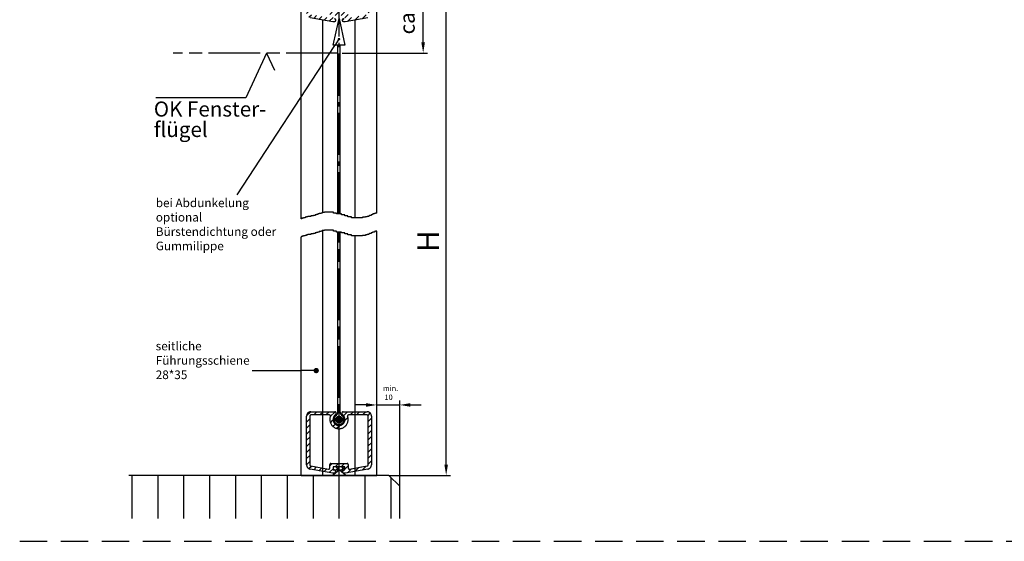
# Model space of a CAD drawing. Units: millimetres. Extents: x 395 to 852, y 623 to 1508.
# Drawn here: x 395 to 623, y 623 to 744 of the extents above; entities that cross this region are included whole.
import ezdxf

# ---------------------------------------------------------------- set-up
doc = ezdxf.new("R2010")
doc.units = ezdxf.units.MM
for name, pattern in [('AM_DIN_G_W050', [13.75, 9.75, -1.5, 1, -1.5]), ('AM_ISO08W050', [18, 12, -1.5, 3, -1.5]), ('AM_ISO09W050', [22.5, 12, -1.5, 3, -1.5, 3, -1.5]), ('HIDDEN', [9.525, 6.35, -3.175])]:
    doc.linetypes.add(name, pattern=pattern)
for name, color, linetype in [('002937-0', 7, 'Continuous'), ('002937-5', 3, 'Continuous'), ('01427J-0', 7, 'Continuous'), ('02616-4', 3, 'Continuous'), ('02715-0', 7, 'Continuous'), ('02937-6', 2, 'Continuous'), ('10146-0', 7, 'Continuous')]:
    doc.layers.add(name, color=color, linetype=linetype)
for name, color, linetype, lineweight in [('AM_11', 3, 'AM_ISO09W050', 25), ('AM_4', 3, 'Continuous', 25), ('AM_5', 3, 'Continuous', 25), ('AM_7', 4, 'AM_ISO08W050', 25), ('AM_8', 1, 'Continuous', 25)]:
    doc.layers.add(name, color=color, linetype=linetype, lineweight=lineweight)
doc.styles.add('ACISOTS', font='isocp.shx', dxfattribs={"height": 1})
doc.styles.get("Standard").update_dxf_attribs({"font": 'isocp.shx'})
doc.dimstyles.new('AM_DIN$0', dxfattribs={"dimtxt": 3.5, "dimasz": 2.5, "dimexe": 1, "dimexo": 1, "dimgap": 1.5, "dimtad": 1, "dimdsep": 46, "dimtxsty": 'Standard', "dimcen": 0, "dimclrd": 256, "dimclre": 256, "dimclrt": 2, "dimadec": 0, "dimazin": 2, "dimtp": 0.1, "dimtm": 0.1, "dimtfac": 0.71, "dimtdec": 3, "dimtmove": 0, "dimatfit": 3, "dimfxl": 1, "dimlwd": -1, "dimlwe": -1, "dimarcsym": 0})
doc.dimstyles.new('GEN-ISO', dxfattribs={"dimtxt": 3.5, "dimasz": 2.5, "dimexe": 2, "dimexo": 1, "dimgap": 1.5, "dimtad": 1, "dimdsep": 46, "dimtxsty": 'Standard', "dimcen": 2, "dimclrd": 256, "dimclre": 256, "dimclrt": 2, "dimadec": 0, "dimazin": 0, "dimtp": 0.1, "dimtm": 0.1, "dimtfac": 0.71, "dimtmove": 2, "dimatfit": 3, "dimfxl": 1, "dimtolj": 1, "dimarcsym": 0})

# ---------------------------------------------------------------- blocks, each defined once
blk = doc.blocks.new('*D30')
at = {"layer": '002937-5', "lineweight": -2, "transparency": 16777216}
for p, q in [((478.02, 637.85), (478.02, 655.19)), ((483.33, 635.35), (483.33, 655.19)), ((475.52, 654.19), (473.02, 654.19)), ((478.02, 654.19), (483.33, 654.19)), ((485.83, 654.19), (488.33, 654.19))]:
    blk.add_line(p, q, dxfattribs=at)
at = {"layer": '002937-5', "transparency": 16777216}
for points in [[(475.52, 654.61), (475.52, 653.77), (478.02, 654.19)], [(485.83, 654.61), (485.83, 653.77), (483.33, 654.19)]]:
    blk.add_solid(points, dxfattribs=at)
at = {"layer": 'DEFPOINTS', "color": 0, "transparency": 16777216}
for p in [(483.33, 654.19), (478.02, 637.85), (483.33, 635.35)]:
    blk.add_point(p, dxfattribs=at)
blk = doc.blocks.new('*S999494525211181877')
at = {"layer": '002937-5'}
h = blk.add_hatch(color=256, dxfattribs=at)
edge = h.paths.add_edge_path(flags=0)
edge.add_arc((267.46, 55.65), 0.625, 0, 360)
for p in [(252.63, 55.65), (266.83, 55.65)]:
    blk.add_line(p, (263.96, 55.65), dxfattribs=at)
blk = doc.blocks.new('*D34')
at = {"layer": '002937-5', "lineweight": -2, "transparency": 16777216}
for p, q in [((480.56, 757.28), (495.1, 757.28)), ((494.1, 640.35), (494.1, 754.78)), ((480.83, 637.85), (495.1, 637.85))]:
    blk.add_line(p, q, dxfattribs=at)
at = {"layer": '002937-5', "transparency": 16777216}
for points in [[(493.69, 754.78), (494.52, 754.78), (494.1, 757.28)], [(493.69, 640.35), (494.52, 640.35), (494.1, 637.85)]]:
    blk.add_solid(points, dxfattribs=at)
at = {"layer": 'DEFPOINTS', "color": 0, "transparency": 16777216}
for p in [(480.56, 757.28), (494.1, 757.28), (480.83, 637.85)]:
    blk.add_point(p, dxfattribs=at)
blk = doc.blocks.new('*D41')
at = {"layer": 'AM_5', "transparency": 16777216}
for p, q in [((479.02, 757.28), (489.77, 757.28)), ((488.77, 738.29), (488.77, 754.78)), ((470.02, 735.79), (489.77, 735.79))]:
    blk.add_line(p, q, dxfattribs=at)
for points in [[(488.35, 754.78), (489.18, 754.78), (488.77, 757.28)], [(488.35, 738.29), (489.18, 738.29), (488.77, 735.79)]]:
    blk.add_solid(points, dxfattribs=at)
at = {"layer": 'DEFPOINTS', "color": 0, "transparency": 16777216}
for p in [(478.02, 757.28), (488.77, 757.28), (469.02, 735.79)]:
    blk.add_point(p, dxfattribs=at)
at = {"layer": 'AM_5', "color": 2, "transparency": 16777216, "insert": (485.52, 746.54), "char_height": 3.5, "attachment_point": 5, "rotation": 90}
blk.add_mtext('ca. 50', dxfattribs=at)

msp = doc.modelspace()

# ---------------------------------------------------------------- hatches: boundary and pattern name
h = msp.add_hatch()
h.set_pattern_fill('_USER', color=1, angle=45, style=0, pattern_type=0)
h.set_pattern_definition([(45, (173.5902, 616.6331), (-0.7071068, 0.7071068), [])])
h.paths.add_polyline_path([(468.48148, 756.60128, 0.734237835), (468.26719, 757.28403), (462.76719, 757.28403, 0.414213562), (461.76719, 756.28403), (461.76719, 744.95301, 0.363970234), (462.59354, 743.96821), (467.87065, 743.03771, 0.043660943), (467.91406, 743.03391), (468.16719, 743.03391, 0.414213562), (468.46719, 743.33391), (468.46719, 743.48391, 0.414213562), (468.16719, 743.78391), (467.89219, 743.78391), (467.89219, 744.53391), (470.64219, 744.53391), (470.64219, 743.78391), (470.36719, 743.78391, 0.414213562), (470.06719, 743.48391), (470.06719, 743.33391, 0.414213562), (470.36719, 743.03391), (470.62032, 743.03391, 0.043660943), (470.66373, 743.03771), (475.94084, 743.96821, 0.363970234), (476.76719, 744.95301), (476.76719, 756.28403, 0.414213562), (475.76719, 757.28403), (470.26719, 757.28403, 0.734237835), (470.0529, 756.60128, -3.186140662)])
h.paths.add_polyline_path([(467.26997, 756.19864, 1.42736035), (471.26441, 756.19864, -0.520402324), (471.49938, 756.53403), (475.76719, 756.53403, -0.414213562), (476.01719, 756.28403), (476.01719, 752.59789), (476.01719, 744.95301, -0.363970234), (475.8106, 744.70681), (471.6856, 743.97946, -0.466307658), (471.39219, 744.22566), (471.39219, 745.03391, 0.414213562), (471.14219, 745.28391), (467.39219, 745.28391, 0.414213562), (467.14219, 745.03391), (467.14219, 744.22566, -0.466307658), (466.84878, 743.97946), (462.72378, 744.70681, -0.363970234), (462.51719, 744.95301), (462.51719, 746.09789), (462.51719, 756.28403, -0.414213562), (462.76719, 756.53403), (467.035, 756.53403, -0.520402324)], flags=16)
at = {"layer": 'AM_11'}
h = msp.add_hatch(dxfattribs=at)
h.set_pattern_fill('_USER', color=256, angle=45, style=0, pattern_type=0)
h.set_pattern_definition([(45, (173.5902, 511.9658), (-0.7071068, 0.7071068), [])])
h.paths.add_polyline_path([(468.48148, 651.93398, 0.734237835), (468.26719, 652.61672), (462.76719, 652.61672, 0.414213562), (461.76719, 651.61672), (461.76719, 640.28571, 0.363970234), (462.59354, 639.3009), (467.87065, 638.37041, 0.043660943), (467.91406, 638.36661), (468.16719, 638.36661, 0.414213562), (468.46719, 638.66661), (468.46719, 638.81661, 0.414213562), (468.16719, 639.11661), (467.89219, 639.11661), (467.89219, 639.86661), (470.64219, 639.86661), (470.64219, 639.11661), (470.36719, 639.11661, 0.414213562), (470.06719, 638.81661), (470.06719, 638.66661, 0.414213562), (470.36719, 638.36661), (470.62032, 638.36661, 0.043660943), (470.66373, 638.37041), (475.94084, 639.3009, 0.363970234), (476.76719, 640.28571), (476.76719, 651.61672, 0.414213562), (475.76719, 652.61672), (470.26719, 652.61672, 0.734237835), (470.0529, 651.93398, -3.186140662)])
edge = h.paths.add_edge_path(flags=0)
edge.add_arc((462.76719, 640.28571), 0.25, 180, 260)
edge.add_line((462.72378, 640.03951), (465.51783, 639.54684))
edge.add_line((465.51783, 639.54684), (465.51783, 651.86672))
edge.add_line((465.51783, 651.86672), (462.76719, 651.86672))
edge.add_arc((462.76719, 651.61672), 0.25, 90, 180)
edge.add_line((462.51719, 651.61672), (462.51719, 640.28571))
edge = h.paths.add_edge_path(flags=0)
edge.add_line((465.51783, 639.54684), (466.84878, 639.31216))
edge.add_arc((466.89219, 639.55836), 0.25, 260, 360)
edge.add_line((467.14219, 639.55836), (467.14219, 640.36661))
edge.add_arc((467.39219, 640.36661), 0.25, 90, 180, ccw=False)
edge.add_line((467.39219, 640.61661), (469.26783, 640.61661))
edge.add_line((469.26783, 640.61661), (469.26783, 648.68058))
edge.add_arc((469.26719, 650.80558), 2.125, 160.0297052, 270.0171233, ccw=False)
edge.add_arc((467.035, 651.61672), 0.25, 340.0297052, 450)
edge.add_line((467.035, 651.86672), (465.51783, 651.86672))
edge.add_line((465.51783, 651.86672), (465.51783, 639.54684))
edge = h.paths.add_edge_path(flags=0)
edge.add_line((469.26783, 640.61661), (471.14219, 640.61661))
edge.add_arc((471.14219, 640.36661), 0.25, 0, 90, ccw=False)
edge.add_line((471.39219, 640.36661), (471.39219, 639.55836))
edge.add_arc((471.64219, 639.55836), 0.25, 180, 280)
edge.add_line((471.6856, 639.31216), (473.01783, 639.54707))
edge.add_line((473.01783, 639.54707), (473.01783, 651.86672))
edge.add_line((473.01783, 651.86672), (471.49938, 651.86672))
edge.add_arc((471.49938, 651.61672), 0.25, 90, 199.9702948)
edge.add_arc((469.26719, 650.80558), 2.125, -89.9828767, 19.9702948, ccw=False)
edge.add_line((469.26783, 648.68058), (469.26783, 640.61661))
edge = h.paths.add_edge_path(flags=0)
edge.add_arc((475.76719, 651.61672), 0.25, 0, 90)
edge.add_line((475.76719, 651.86672), (473.01783, 651.86672))
edge.add_line((473.01783, 651.86672), (473.01783, 639.54707))
edge.add_line((473.01783, 639.54707), (475.8106, 640.03951))
edge.add_arc((475.76719, 640.28571), 0.25, 280, 360)
edge.add_line((476.01719, 640.28571), (476.01719, 651.61672))
h = msp.add_hatch(dxfattribs=at)
h.set_pattern_fill('_U', color=256, scale=0.92, angle=45, style=0, double=1, pattern_type=0)
h.set_pattern_definition([(45, (173.5905, 511.9658), (-0.6505382, 0.6505382), []), (135, (173.5905, 511.9658), (-0.6505382, -0.6505382), [])])
h.paths.add_polyline_path([(467.89251, 639.11661), (468.16751, 639.11661), (469.26751, 639.11661), (470.36751, 639.11661), (470.64251, 639.11661), (470.64251, 639.86661), (467.89251, 639.86661)])
at = {"layer": 'AM_5'}
h = msp.add_hatch(color=256, dxfattribs=at)
edge = h.paths.add_edge_path(flags=0)
edge.add_arc((469.26719, 739.02557), 0.3125, 0, 360)
at = {"layer": 'AM_8'}
h = msp.add_hatch(dxfattribs=at)
h.set_pattern_fill('_U', color=256, scale=0.25, angle=45, style=0, double=1, pattern_type=0)
h.set_pattern_definition([(45, (-2098.68977, 2126.67037), (-0.176776695, 0.176776695), []), (135, (-2098.68977, 2126.67037), (-0.176776695, -0.176776695), [])])
edge = h.paths.add_edge_path()
edge.add_arc((469.26719, 650.80558), 0.75, 191.4591559, 542.547622)
edge.add_arc((469.26719, 650.80558), 0.75, 182.547622, 191.4591559)

# ---------------------------------------------------------------- linework, layer by layer
for p, q in [((467.89219, 737.65891), (469.26719, 743.78391)), ((469.26719, 743.78391), (470.64219, 737.65891)), ((470.64219, 737.65891), (467.89219, 737.65891))]:
    msp.add_line(p, q)
at = {"linetype": 'HIDDEN'}
msp.add_line((395.26311, 622.56566), (851.64688, 622.56566), dxfattribs=at)
for points in [[(468.16719, 743.78391, -0.414213562), (468.46719, 743.48391), (468.46719, 743.33391, -0.414213562), (468.16719, 743.03391), (467.91406, 743.03391, -0.043660943), (467.87065, 743.03771), (462.59354, 743.96821, -0.363970234)], [(475.94084, 743.96821), (470.66373, 743.03771, -0.043660943), (470.62032, 743.03391), (470.36719, 743.03391, -0.414213562), (470.06719, 743.33391), (470.06719, 743.48391, -0.414213562), (470.36719, 743.78391)]]:
    msp.add_lwpolyline(points, format="xyb")
at = {"layer": '01427J-0'}
for p, q in [((460.51719, 697.37772), (460.51719, 759.20622)), ((478.01719, 698.69779), (478.01719, 757.28403)), ((465.51719, 698.8078), (465.51719, 743.45269)), ((473.01719, 697.59773), (473.01719, 743.45269)), ((465.51719, 637.85454), (465.51719, 694.62432)), ((478.01719, 637.85454), (478.01719, 694.51431)), ((460.51719, 637.85454), (460.51719, 693.19424)), ((473.01719, 637.85454), (473.01719, 693.41425))]:
    msp.add_line(p, q, dxfattribs=at)
at = {"layer": '02616-4'}
for p, q in [((421.3308, 627.85454), (421.3308, 637.85454)), ((427.3308, 627.85454), (427.3308, 637.85454)), ((433.3308, 627.85454), (433.3308, 637.85454)), ((439.3308, 627.85454), (439.3308, 637.85454)), ((445.3308, 627.85454), (445.3308, 637.85454)), ((451.3308, 627.85454), (451.3308, 637.85454)), ((457.3308, 627.85454), (457.3308, 637.85454)), ((463.3308, 627.85454), (463.3308, 637.85454)), ((469.3308, 627.85454), (469.3308, 637.85454)), ((475.3308, 627.85454), (475.3308, 637.85454)), ((481.3308, 627.85454), (481.3308, 637.35454))]:
    msp.add_line(p, q, dxfattribs=at)
at = {"layer": '02715-0'}
msp.add_line((460.51719, 637.85454), (478.01719, 637.85454), dxfattribs=at)
at = {"layer": '02937-6'}
for p, q in [((452.47057, 735.79177), (447.65059, 725.38761)), ((452.47057, 735.79177), (454.313, 731.8148)), ((447.65059, 725.38761), (426.7871, 725.38761))]:
    msp.add_line(p, q, dxfattribs=at)
at = {"layer": '10146-0'}
for p, q in [((480.8308, 637.85454), (420.52186, 637.85454)), ((480.8308, 637.85454), (483.3308, 635.35454)), ((483.3308, 627.85454), (483.3308, 635.35454))]:
    msp.add_line(p, q, dxfattribs=at)
at = {"layer": 'AM_11'}
for p, q in [((462.51719, 651.61672), (462.51719, 640.28571)), ((467.035, 651.86672), (462.76719, 651.86672)), ((475.76719, 651.86672), (471.49938, 651.86672)), ((476.01719, 640.28571), (476.01719, 651.61672)), ((462.51719, 649.71428), (462.51719, 647.93058)), ((462.51719, 641.43058), (462.51719, 640.28571)), ((462.72378, 640.03951), (463.51719, 639.89961)), ((462.72378, 640.03951), (466.84878, 639.31216)), ((467.14219, 639.55836), (467.14219, 640.36661)), ((467.39219, 640.61661), (471.14219, 640.61661)), ((467.68089, 637.85454), (469.26728, 639.11661)), ((467.89219, 639.86661), (467.89219, 639.11661)), ((470.64219, 639.86661), (467.89219, 639.86661)), ((467.89251, 639.86661), (467.89251, 639.11661)), ((470.64251, 639.86661), (467.89251, 639.86661)), ((467.89251, 639.11661), (470.64251, 639.11661)), ((470.85293, 637.85454), (469.26775, 639.11661)), ((470.64219, 639.11661), (470.64219, 639.86661)), ((470.64251, 639.11661), (470.64251, 639.86661)), ((471.39219, 640.36661), (471.39219, 639.55836)), ((471.6856, 639.31216), (475.8106, 640.03951)), ((471.6856, 639.31216), (474.51719, 639.81144))]:
    msp.add_line(p, q, dxfattribs=at)
msp.add_lwpolyline([(475.94084, 639.3009), (470.66373, 638.37041, -0.043660943), (470.62032, 638.36661), (470.36719, 638.36661, -0.414213562), (470.06719, 638.66661), (470.06719, 638.81661, -0.414213562), (470.36719, 639.11661), (470.64219, 639.11661), (470.64219, 639.86661), (467.89219, 639.86661), (467.89219, 639.11661), (468.16719, 639.11661, -0.414213562), (468.46719, 638.81661), (468.46719, 638.66661, -0.414213562), (468.16719, 638.36661), (467.91406, 638.36661, -0.043660943), (467.87065, 638.37041), (462.59354, 639.3009, -0.363970234), (461.76719, 640.28571), (461.76719, 651.61672, -0.414213562), (462.76719, 652.61672), (468.26719, 652.61672, -0.734237835), (468.48148, 651.93398, 3.186140662), (470.0529, 651.93398, -0.734237835), (470.26719, 652.61672), (475.76719, 652.61672, -0.414213562), (476.76719, 651.61672), (476.76719, 640.28571, -0.363970234)], format="xyb", close=True, dxfattribs=at)
msp.add_circle((469.26719, 650.80558), 0.76205, dxfattribs=at)
for centre, radius, start, end in [((462.76719, 651.61672), 0.25, 90, 180), ((467.035, 651.61672), 0.25, 340.0297052, 90), ((469.26719, 650.80558), 2.125, 160.0297052, 19.9702948), ((469.26719, 650.80558), 1.15, 125.548744, 54.451256), ((468.01719, 652.55487), 1, 305.548744, 360), ((470.51719, 652.55487), 1, 180, 234.451256), ((471.49938, 651.61672), 0.25, 90, 199.9702948), ((475.76719, 651.61672), 0.25, 360, 90), ((462.76719, 640.28571), 0.25, 180, 260), ((466.89219, 639.55836), 0.25, 260, 0), ((467.39219, 640.36661), 0.25, 90, 180), ((471.14219, 640.36661), 0.25, 0, 90), ((471.64219, 639.55836), 0.25, 180, 280), ((475.76719, 640.28571), 0.25, 280, 360)]:
    msp.add_arc(centre, radius, start, end, dxfattribs=at)
at = {"layer": 'AM_4'}
for p, q in [((469.01719, 698.4113), (469.01719, 737.65891)), ((469.51719, 698.4113), (469.51719, 737.65891)), ((464.36975, 698.36777), (464.03957, 698.36777)), ((464.03957, 698.36777), (464.03957, 698.25776)), ((464.69992, 698.47778), (464.36975, 698.47778)), ((464.36975, 698.47778), (464.36975, 698.36777)), ((465.14017, 698.58779), (464.69992, 698.58779)), ((464.69992, 698.58779), (464.69992, 698.47778)), ((465.36029, 698.69779), (465.14017, 698.69779)), ((465.14017, 698.69779), (465.14017, 698.58779)), ((465.91059, 698.8078), (465.36029, 698.8078)), ((465.36029, 698.8078), (465.36029, 698.69779)), ((468.00173, 698.9178), (465.91059, 698.9178)), ((465.91059, 698.9178), (465.91059, 698.8078)), ((468.00173, 698.69779), (468.00173, 698.9178)), ((468.66209, 698.69779), (468.00173, 698.69779)), ((468.66209, 698.47778), (468.66209, 698.69779)), ((469.87275, 698.47778), (468.66209, 698.47778)), ((469.87275, 698.25776), (469.87275, 698.47778)), ((477.13671, 698.36777), (476.9166, 698.36777)), ((476.9166, 698.36777), (476.9166, 698.25776)), ((477.4669, 698.47778), (477.13671, 698.47778)), ((477.13671, 698.47778), (477.13671, 698.36777)), ((477.68702, 698.58779), (477.4669, 698.58779)), ((477.4669, 698.58779), (477.4669, 698.47778)), ((478.01719, 698.69779), (477.68702, 698.69779)), ((477.68702, 698.69779), (477.68702, 698.58779)), ((460.62771, 697.37772), (460.51719, 697.37772)), ((461.06795, 697.48772), (460.62771, 697.48772)), ((460.62771, 697.48772), (460.62771, 697.37772)), ((461.39813, 697.59773), (461.06795, 697.59773)), ((461.06795, 697.59773), (461.06795, 697.48772)), ((461.7283, 697.70774), (461.39813, 697.70774)), ((461.39813, 697.70774), (461.39813, 697.59773)), ((462.05849, 697.81774), (461.7283, 697.81774)), ((461.7283, 697.81774), (461.7283, 697.70774)), ((462.71884, 697.92775), (462.05849, 697.92775)), ((462.05849, 697.92775), (462.05849, 697.81774)), ((463.37921, 698.03775), (462.71884, 698.03775)), ((462.71884, 698.03775), (462.71884, 697.92775)), ((463.70938, 698.14776), (463.37921, 698.14776)), ((463.37921, 698.14776), (463.37921, 698.03775)), ((464.03957, 698.25776), (463.70938, 698.25776)), ((463.70938, 698.25776), (463.70938, 698.14776)), ((470.64317, 698.25776), (469.87275, 698.25776)), ((470.64317, 698.03775), (470.64317, 698.25776)), ((471.30353, 698.03775), (470.64317, 698.03775)), ((471.30353, 697.81774), (471.30353, 698.03775)), ((472.18401, 697.81774), (471.30353, 697.81774)), ((472.18401, 697.59773), (472.18401, 697.81774)), ((474.7154, 697.59773), (472.18401, 697.59773)), ((475.37575, 697.70774), (474.7154, 697.70774)), ((474.7154, 697.70774), (474.7154, 697.59773)), ((475.81599, 697.81774), (475.37575, 697.81774)), ((475.37575, 697.81774), (475.37575, 697.70774)), ((476.14617, 697.92775), (475.81599, 697.92775)), ((475.81599, 697.92775), (475.81599, 697.81774)), ((476.36629, 698.03775), (476.14617, 698.03775)), ((476.14617, 698.03775), (476.14617, 697.92775)), ((476.69648, 698.14776), (476.36629, 698.14776)), ((476.36629, 698.14776), (476.36629, 698.03775)), ((476.9166, 698.25776), (476.69648, 698.25776)), ((476.69648, 698.25776), (476.69648, 698.14776)), ((462.71884, 693.74427), (462.05849, 693.74427)), ((462.05849, 693.74427), (462.05849, 693.63427)), ((463.37921, 693.85428), (462.71884, 693.85428)), ((462.71884, 693.85428), (462.71884, 693.74427)), ((463.70938, 693.96428), (463.37921, 693.96428)), ((463.37921, 693.96428), (463.37921, 693.85428)), ((464.03957, 694.07429), (463.70938, 694.07429)), ((463.70938, 694.07429), (463.70938, 693.96428)), ((464.36975, 694.18429), (464.03957, 694.18429)), ((464.03957, 694.18429), (464.03957, 694.07429)), ((464.69992, 694.2943), (464.36975, 694.2943)), ((464.36975, 694.2943), (464.36975, 694.18429)), ((465.14017, 694.40431), (464.69992, 694.40431)), ((464.69992, 694.40431), (464.69992, 694.2943)), ((465.36029, 694.51431), (465.14017, 694.51431)), ((465.14017, 694.51431), (465.14017, 694.40431)), ((465.91059, 694.62432), (465.36029, 694.62432)), ((465.36029, 694.62432), (465.36029, 694.51431)), ((468.00173, 694.73433), (465.91059, 694.73433)), ((465.91059, 694.73433), (465.91059, 694.62432)), ((468.00173, 694.51431), (468.00173, 694.73433)), ((468.66209, 694.51431), (468.00173, 694.51431)), ((468.66209, 694.2943), (468.66209, 694.51431)), ((469.87275, 694.2943), (468.66209, 694.2943)), ((469.01482, 652.48605), (469.01719, 694.2943)), ((469.51719, 652.55487), (469.51719, 694.2943)), ((469.87275, 694.07429), (469.87275, 694.2943)), ((470.64317, 694.07429), (469.87275, 694.07429)), ((470.64317, 693.85428), (470.64317, 694.07429)), ((471.30353, 693.85428), (470.64317, 693.85428)), ((471.30353, 693.63427), (471.30353, 693.85428)), ((476.14617, 693.74427), (475.81599, 693.74427)), ((475.81599, 693.74427), (475.81599, 693.63427)), ((476.36629, 693.85428), (476.14617, 693.85428)), ((476.14617, 693.85428), (476.14617, 693.74427)), ((476.69648, 693.96428), (476.36629, 693.96428)), ((476.36629, 693.96428), (476.36629, 693.85428)), ((476.9166, 694.07429), (476.69648, 694.07429)), ((476.69648, 694.07429), (476.69648, 693.96428)), ((477.13671, 694.18429), (476.9166, 694.18429)), ((476.9166, 694.18429), (476.9166, 694.07429)), ((477.4669, 694.2943), (477.13671, 694.2943)), ((477.13671, 694.2943), (477.13671, 694.18429)), ((477.68702, 694.40431), (477.4669, 694.40431)), ((477.4669, 694.40431), (477.4669, 694.2943)), ((478.01719, 694.51431), (477.68702, 694.51431)), ((477.68702, 694.51431), (477.68702, 694.40431)), ((460.62771, 693.19424), (460.51719, 693.19424)), ((461.06795, 693.30424), (460.62771, 693.30424)), ((460.62771, 693.30424), (460.62771, 693.19424)), ((461.39813, 693.41425), (461.06795, 693.41425)), ((461.06795, 693.41425), (461.06795, 693.30424)), ((461.7283, 693.52426), (461.39813, 693.52426)), ((461.39813, 693.52426), (461.39813, 693.41425)), ((462.05849, 693.63427), (461.7283, 693.63427)), ((461.7283, 693.63427), (461.7283, 693.52426)), ((472.18401, 693.63427), (471.30353, 693.63427)), ((472.18401, 693.41425), (472.18401, 693.63427)), ((474.7154, 693.41425), (472.18401, 693.41425)), ((475.37575, 693.52426), (474.7154, 693.52426)), ((474.7154, 693.52426), (474.7154, 693.41425)), ((475.81599, 693.63427), (475.37575, 693.63427)), ((475.37575, 693.63427), (475.37575, 693.52426))]:
    msp.add_line(p, q, dxfattribs=at)
at = {"layer": 'AM_5'}
msp.add_line((445.668, 702.88887), (468.31032, 737.56034), dxfattribs=at)
at = {"layer": 'AM_5', "linetype": 'Continuous'}
msp.add_line((469.09632, 738.76392), (468.31032, 737.56034), dxfattribs=at)
at = {"layer": 'AM_7', "linetype": 'AM_DIN_G_W050'}
msp.add_line((469.26719, 698.4113), (469.26719, 761.01614), dxfattribs=at)
at = {"layer": 'AM_7'}
for p, q in [((469.0185, 735.79177), (430.86921, 735.79177)), ((469.26719, 637.85454), (469.26719, 694.2943))]:
    msp.add_line(p, q, dxfattribs=at)

# ---------------------------------------------------------------- block references
at = {"layer": '002937-5'}
msp.add_blockref('*S999494525211181877', (196.52186, 606.51185), dxfattribs=at)

# ---------------------------------------------------------------- texts
at = {"layer": '002937-0', "insert": (487.4056, 689.68286), "char_height": 5, "width": 67.0973, "attachment_point": 1, "rotation": 90}
msp.add_mtext('H', dxfattribs=at)
at = {"layer": '002937-0', "attachment_point": 1}
for s, insert, char_height, width in [('{\\C2;seitliche \\PFührungsschiene \\P28*35}', (426.7871, 668.85492), 2, 23.61), ('{\\C2;min.\\P 10}', (479.42623, 658.68098), 1.25, 5.075)]:
    msp.add_mtext(s, dxfattribs=dict(at, insert=insert, char_height=char_height, width=width))
at = {"layer": '02937-6'}
for s, p in [('OK Fenster-', (426.34491, 721.06228)), ('flügel', (426.34491, 716.3271))]:
    msp.add_text(s, height=3.5, dxfattribs=at).set_placement(p)
at = {"layer": 'AM_5', "color": 2, "insert": (426.8066, 689.43642), "char_height": 2, "attachment_point": 7, "style": 'ACISOTS'}
msp.add_mtext('bei Abdunkelung\\Poptional \\PBürstendichtung oder\\PGummilippe\\P', dxfattribs=at)

# ---------------------------------------------------------------- dimensions: what is measured, and where the dimension line sits
at = {"layer": '002937-5'}
dim = msp.add_linear_dim(base=(494.104, 757.28403), p1=(480.8308, 637.85454), p2=(480.55608, 757.28403), angle=90, text=' ', dimstyle='GEN-ISO', override={"dimexe": 1, "dimexo": 0, "dimzin": 0}, dxfattribs=at)
dim.commit()
dim.dimension.update_dxf_attribs({"geometry": '*D34', "text_midpoint": (494.7248, 698.94302), "dimtype": 160})
dim = msp.add_linear_dim(base=(483.3308, 654.19125), p1=(478.01719, 637.85454), p2=(483.3308, 635.35454), text=' ', dimstyle='GEN-ISO', override={"dimexe": 1, "dimexo": 0, "dimzin": 0}, dxfattribs=at)
dim.commit()
dim.dimension.update_dxf_attribs({"geometry": '*D30', "text_midpoint": (480.674, 654.19125)})
at = {"layer": 'AM_5'}
dim = msp.add_linear_dim(base=(488.76537, 757.28403), p1=(469.01719, 735.79177), p2=(478.01719, 757.28403), angle=90, text='ca. 50', dimstyle='AM_DIN$0', dxfattribs=at)
dim.commit()
dim.dimension.update_dxf_attribs({"geometry": '*D41', "text_midpoint": (488.76537, 746.5379), "dimtype": 160})

doc.saveas('drawing.dxf')
